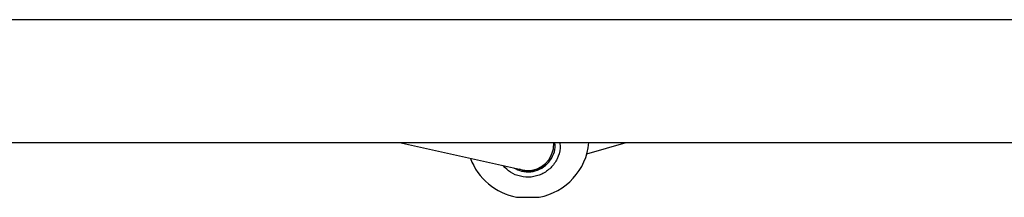
# Model space of a CAD drawing. Units: millimetres. Extents: x -4088 to -1533, y -1429 to -23.
# Drawn here: x -3158 to -3128, y -1027 to -1022 of the extents above; entities that cross this region are included whole.
import ezdxf

# ---------------------------------------------------------------- set-up
doc = ezdxf.new("R2010")
doc.units = ezdxf.units.MM
doc.header["$LTSCALE"] = 20
doc.layers.add('VP-EQ', color=7, linetype='Continuous', true_color=0x8a3492)

# ---------------------------------------------------------------- blocks, each defined once
blk = doc.blocks.new('WD1418__')
at = {"color": 7, "linetype": 'Continuous', "lineweight": 25}
for p, q in [((20992.53, 24235.64), (20992.53, 23593.64)), ((21030.53, 23593.64), (21030.53, 24235.64)), ((21033.96, 23920.34), (21030.53, 23932.47)), ((21031.15, 23910.07), (21030.82, 23910.07)), ((21037.91, 23906.34), (21037.78, 23906.82)), ((21030.53, 23862.31), (21038.95, 23900.36))]:
    blk.add_line(p, q, dxfattribs=at)
for centre, radius, start, end in [((21028.73, 23902.07), 19, 10.5988, 84.561), ((20966.38, 23903.02), 81.06, 359.3252, 1.7956), ((20952.89, 23901.25), 94.55, 358.3807, 0.4985), ((21028.73, 23902.07), 19, 290.5295, 349.4012)]:
    blk.add_arc(centre, radius, start, end, dxfattribs=at)
for centre, major_axis, ratio, start_param, end_param in [((21031.13, 23902.07), (6.25, 5.02), 0.997717, 0.653773, 0.971388), ((21030.81, 23902.07), (4.83, 6.38), 0.997896, 0.646656, 0.683697), ((21031.13, 23902.07), (6.25, 5.02), 0.997717, 5.389978, 6.936959)]:
    blk.add_ellipse(centre, major_axis=major_axis, ratio=ratio, start_param=start_param, end_param=end_param, dxfattribs=at)
at = {"color": 8, "linetype": 'Continuous', "lineweight": 25}
blk.add_open_spline([(21030.53, 23911.93), (21031.11, 23912), (21032.83, 23912.19), (21035.63, 23911.25), (21038.45, 23909.29), (21040.43, 23906.45), (21041.36, 23903.14), (21041.13, 23899.75), (21039.9, 23896.65), (21038.37, 23895.15), (21037.64, 23894.43)], degree=3, knots=[0, 0, 0, 0, 0.070731, 0.207197, 0.34361, 0.479042, 0.612906, 0.745403, 0.877489, 1, 1, 1, 1], dxfattribs=at)
at = {"color": 7, "linetype": 'Continuous', "lineweight": 25}
for points, knots in [([(21038.4, 23897.87), (21038.76, 23898.61), (21039.55, 23900.19), (21039.67, 23902.98), (21038.9, 23905.78), (21037.22, 23908.19), (21034.83, 23909.85), (21032.46, 23910.65), (21031.02, 23910.48), (21030.53, 23910.43)], [0, 0, 0, 0, 0.13362, 0.287684, 0.443372, 0.601006, 0.759927, 0.919002, 1, 1, 1, 1]), ([(21037.08, 23907.6), (21037.39, 23907.28), (21038.37, 23906.29), (21039.17, 23904.03), (21039.45, 23901.48), (21038.94, 23899.99), (21038.73, 23899.39)], [0, 0, 0, 0, 0.151914, 0.47005, 0.789028, 1, 1, 1, 1]), ([(21039.41, 23902.07), (21039.4, 23901.88), (21039.4, 23901.49), (21039.34, 23900.97), (21039.28, 23900.57), (21039.24, 23900.33), (21039.24, 23900.3), (21039.28, 23900.45), (21039.34, 23900.79), (21039.41, 23901.27), (21039.45, 23901.84), (21039.44, 23902.44), (21039.4, 23902.98), (21039.33, 23903.44), (21039.27, 23903.72), (21039.24, 23903.85), (21039.24, 23903.82), (21039.24, 23903.81)], [0, 0, 0, 0, 0.070573, 0.141111, 0.212553, 0.284673, 0.355785, 0.425768, 0.496262, 0.568097, 0.640041, 0.710711, 0.780716, 0.85163, 0.923684, 0.995333, 1, 1, 1, 1]), ([(21039.25, 23903.74), (21039.27, 23903.66), (21039.29, 23903.51), (21039.36, 23903.07), (21039.4, 23902.57), (21039.41, 23902.22), (21039.41, 23902.07)], [0, 0, 0, 0, 0.261665, 0.528061, 0.79731, 1, 1, 1, 1])]:
    blk.add_open_spline(points, degree=3, knots=knots, dxfattribs=at)
blk = doc.blocks.new('WD1418 __ 2D')
at = {"xscale": 0.1, "yscale": 0.1, "zscale": 0.1, "rotation": 270}
blk.add_blockref('WD1418__', (-5532.882, 1077.481), dxfattribs=at)

msp = doc.modelspace()

# ---------------------------------------------------------------- block references
at = {"layer": 'VP-EQ', "color": 0}
msp.add_blockref('WD1418 __ 2D', (0, 0), dxfattribs=at)

doc.saveas('drawing.dxf')
